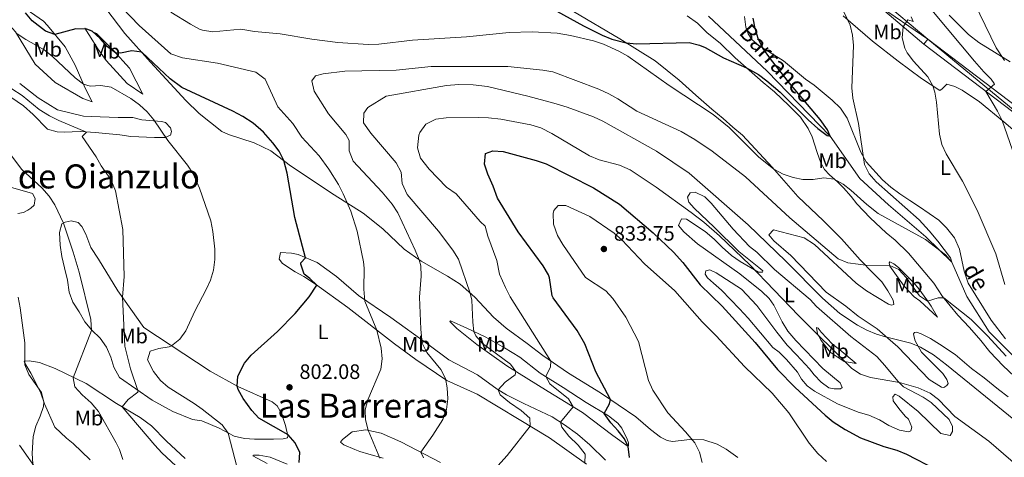
# Model space of a CAD drawing. Units: metres. Extents: x 620480 to 624987, y 720040 to 723088.
# Drawn here: x 622273 to 622745, y 721209 to 721418 of the extents above; entities that cross this region are included whole.
import ezdxf
from ezdxf.enums import TextEntityAlignment as Align

# ---------------------------------------------------------------- set-up
doc = ezdxf.new("R2010")
doc.units = ezdxf.units.M
doc.header["$MEASUREMENT"] = 0
doc.linetypes.add('DGN Style 3', pattern=[69.055452, 49.325323, -19.730129])
for name, color, linetype, lineweight in [('Carátula', 7, 'Continuous', 5), ('Elementos auxiliares', 7, 'Continuous', 5), ('Entidades rústicas y varios', 7, 'Continuous', 5), ('Hidrografía', 7, 'Continuous', 5), ('Relieve y altimetría', 7, 'Continuous', 5), ('Textos de rotulación', 7, 'Continuous', 5), ('Viales y ferrocarril', 7, 'Continuous', 5)]:
    doc.layers.add(name, color=color, linetype=linetype, lineweight=lineweight)
doc.styles.add('Style-arial', font='arial.shx', dxfattribs={"bigfont": 'arialbig.shx'})
doc.styles.add('Style-Arial Narrow', font='txt')
doc.styles.add('Style-Times New Roman', font='txt')
doc.styles.add('Style-timesi', font='timesi.shx', dxfattribs={"bigfont": 'timesibig.shx'})

# ---------------------------------------------------------------- blocks, each defined once
blk = doc.blocks.new('5PATER')
at = {"layer": 'Relieve y altimetría', "linetype": 'Continuous', "lineweight": 5}
h = blk.add_hatch(color=250, dxfattribs=at)
edge = h.paths.add_edge_path()
edge.add_ellipse((0, 0), major_axis=(-1.1, -1.11), ratio=0.999422, start_angle=0, end_angle=360)

msp = doc.modelspace()

# ---------------------------------------------------------------- linework, layer by layer
at = {"layer": 'Carátula', "color": 7, "linetype": 'Continuous', "lineweight": 5}
msp.add_3dface([(620533, 720039.58), (624987.29, 720118.72), (624934.53, 723088.25), (620480.24, 723009.11)], dxfattribs=at)
at = {"layer": 'Elementos auxiliares', "color": 250, "linetype": 'Continuous', "lineweight": 5}
msp.add_3dface([(621361.69, 722762.32), (624777.51, 722823.03), (624819.12, 720509.69), (621402.14, 720448.98)], dxfattribs=at)
at = {"layer": 'Entidades rústicas y varios', "color": 92, "linetype": 'Continuous', "lineweight": 5}
for points in [[(622272.09, 721456.85, 800.31), (622274.38, 721455.56, 800.8), (622282.71, 721453.36, 801.69), (622287.79, 721451.17, 801.74), (622293.39, 721446.89, 803.68), (622298.34, 721441.87, 804.01), (622304.61, 721434.17, 803.85), (622314.29, 721423.8, 802.96), (622323.46, 721411.83, 801.41), (622335.74, 721398.07, 799.25), (622345.15, 721387.87, 797.98), (622352.59, 721379.74, 797.98), (622359.05, 721373.53, 797.93), (622369.87, 721364.85, 797.81)], [(622270.95, 721412.56, 795.05), (622259.35, 721425.44, 795.77), (622255.32, 721431.46, 795.93), (622252.75, 721436.74, 796.54), (622252.49, 721438.62, 796.93), (622253.81, 721439.19, 797.04), (622259.62, 721436.02, 798.59), (622265.33, 721432.34, 799.59), (622271.72, 721426.96, 799.64), (622278.22, 721422.08, 800.42), (622284.49, 721417.7, 800.81), (622286.35, 721415.68, 800.75), (622294.77, 721405.41, 798.98), (622299.56, 721396.63, 796.88), (622304.38, 721385.69, 794.61), (622307.81, 721379.04, 792.84), (622303.19, 721380.63, 792.12), (622290, 721388.34, 791.89), (622280.4, 721397.15, 792.95), (622270.95, 721412.56, 795.05)], [(622714.68, 721242.43, 817.24), (622708.81, 721246.16, 816.63), (622693.73, 721261.7, 815.64), (622689.07, 721265.94, 815.08), (622683.85, 721270.34, 815.03), (622674.78, 721276.45, 814.86), (622668.84, 721281.23, 814.86), (622659.49, 721287.95, 814.53), (622642.44, 721305.45, 814.09), (622634.3, 721312.51, 814.09), (622632.04, 721315.36, 813.87), (622634.22, 721317.83, 813.75), (622648.84, 721313.96, 813.48), (622653.93, 721310.78, 813.48), (622673.87, 721292.22, 813.59), (622678.8, 721288.53, 813.87), (622689.25, 721282.16, 813.53), (622690.75, 721281.69, 813.48), (622691.91, 721281.98, 813.09), (622691.6, 721284.14, 812.65), (622689.04, 721288.53, 811.98), (622686.2, 721292.91, 810.88), (622682.04, 721297.05, 810.6), (622675.74, 721303.48, 809.6), (622666.78, 721313.47, 808.11), (622658.12, 721322.14, 806.78), (622645.87, 721333.79, 805.73), (622633.58, 721347.71, 804.95), (622619.28, 721363.09, 804.35), (622614.73, 721367.01, 803.9), (622610.13, 721371.08, 804.12), (622604.63, 721375.54, 803.79), (622597.05, 721382.34, 803.74), (622589.08, 721389.41, 802.8), (622577.53, 721398.74, 801.36), (622560.59, 721409.22, 799.7), (622538.35, 721422.37, 798.26)], [(622592.85, 721420.3, 798.87), (622597.72, 721416.72, 799.25), (622602.39, 721412.15, 799.25), (622608.72, 721407.15, 799.2), (622615.81, 721400.07, 799.53), (622629.28, 721388.33, 800.69), (622634.72, 721383.82, 800.8), (622641.52, 721377.39, 801.69), (622647.09, 721371.67, 802.35), (622650.83, 721366.36, 802.91), (622652.72, 721362.35, 803.57), (622655.11, 721354.75, 804.62), (622656.9, 721349.9, 804.62), (622658.67, 721346.61, 804.73), (622660.98, 721344.05, 804.9), (622664.91, 721340.73, 805.07), (622667.72, 721337.95, 805.4), (622671.39, 721333.75, 805.9), (622674.21, 721330.25, 805.9), (622680.46, 721323.49, 806.73), (622688.16, 721316.36, 807.94), (622692.59, 721312.88, 808.05), (622698.94, 721306.67, 808.33), (622711.01, 721292.19, 809.77), (622715.27, 721285.9, 809.94), (622722.6, 721276.88, 810.77), (622728.12, 721271.04, 811.54), (622733.59, 721264.82, 811.98), (622737.94, 721259.3, 811.76), (622744.19, 721252.64, 810.93), (622749.58, 721247.64, 811.15)], [(622745.43, 721265.56, 808.94), (622738.53, 721274.58, 808.66), (622727.46, 721292.29, 808.39), (622725.54, 721297.96, 808.5), (622723.33, 721308.44, 808.61), (622720.97, 721313.99, 808.33), (622717.07, 721318.8, 808.06), (622713.36, 721322.4, 807.23), (622704.13, 721328.84, 807.06), (622699.49, 721331.87, 806.45), (622694.79, 721334.95, 806.34), (622690.42, 721338.25, 805.84), (622686.43, 721341.68, 805.73), (622678.66, 721350.36, 805.18), (622676.04, 721354.91, 804.85), (622669.47, 721371.25, 804.29), (622666.35, 721375.96, 804.13), (622662.3, 721379.82, 804.02), (622653.72, 721387, 803.41), (622649.58, 721389.97, 803.02), (622638.97, 721398.77, 801.86), (622627.24, 721406.01, 799.64), (622623.81, 721409, 799.64), (622622, 721411.57, 799.64), (622621.01, 721414.76, 799.64), (622620.32, 721419.9, 799.64)], [(622667.53, 721420.26, 804.74), (622681.73, 721408.14, 806.17), (622694, 721398.59, 807.34), (622705.21, 721390.19, 809.05), (622713.98, 721384.57, 810.6), (622715.03, 721385.25, 811.65), (622717.2, 721387.56, 811.82), (622721.1, 721386.46, 812.32), (622724.56, 721384.63, 812.43), (622732.89, 721379.06, 813.7), (622744.56, 721369.45, 815.09), (622761.23, 721355.21, 816.64)], [(622747.59, 721398.2, 820.41), (622732.61, 721407.54, 818.86), (622727.73, 721411.28, 818.95), (622718.34, 721420.65, 818.24)], [(622332.05, 721382.8, 796.32), (622324.44, 721387.83, 795.99), (622314.52, 721398.91, 797.21), (622310.5, 721404.38, 798.09), (622308.01, 721408.33, 798.37), (622304.25, 721414.36, 799.81), (622309.83, 721411.79, 800.97), (622317.77, 721403.83, 800.14), (622325.65, 721395.21, 799.2), (622332.05, 721382.8, 796.32)], [(622273.01, 721387.85, 791.62), (622281.92, 721381.01, 791.62), (622291.09, 721375.29, 791.51), (622303.6, 721372.28, 791.78), (622311.57, 721371.85, 792.78), (622320.27, 721371.6, 794.55), (622327.3, 721371.55, 795.27)], [(622327.3, 721371.55, 795.27), (622331.52, 721370.51, 795.71), (622340.89, 721369.71, 796.38), (622342.95, 721369.14, 796.49), (622345.2, 721366.63, 795.77), (622345.78, 721364.86, 795.33), (622345.26, 721363.03, 795.16), (622342.73, 721361.99, 794.99), (622337.58, 721361.97, 794.16), (622326.22, 721362.51, 792.61), (622321.01, 721363.31, 792), (622309.2, 721364.34, 790.34), (622302.33, 721364.79, 789.79), (622298.12, 721364.72, 789.51), (622294.36, 721364.6, 788.79), (622290.98, 721364.72, 788.74), (622286.31, 721365.97, 788.52), (622279.39, 721373, 788.24), (622274.79, 721377.08, 788.19), (622265.28, 721383.68, 787.74)], [(622369.87, 721364.85, 797.81), (622373.11, 721363.35, 797.87), (622385.4, 721359.5, 798.81), (622393.43, 721355.53, 799.31), (622402.73, 721348.48, 800.36), (622423.71, 721334.48, 804.12), (622437.58, 721325.78, 806.01), (622446.95, 721318.18, 807.5), (622457.28, 721308.55, 809.16), (622465.35, 721302.75, 810.1), (622477.97, 721295.65, 813.15), (622484.12, 721291.76, 814.03), (622491.08, 721285.45, 815.47), (622500.09, 721276.01, 816.25), (622506.04, 721270.68, 817.41), (622516.12, 721263.26, 819.01), (622523.74, 721257.51, 819.4), (622536.05, 721249.18, 821.34), (622551.37, 721239.68, 824.22), (622568.27, 721228.21, 826.98), (622575.34, 721222.13, 827.26), (622579.99, 721218.55, 827.98), (622583.23, 721216.94, 828.48), (622585.78, 721216.37, 828.87), (622594.18, 721217.33, 829.81), (622600.77, 721217.21, 830.8), (622607.28, 721215.1, 831.36), (622611.47, 721212.73, 831.47), (622617.07, 721208.67, 832.02)], [(622272.07, 721325.66, 781.38), (622274.83, 721326.14, 782.15), (622276.92, 721327.12, 782.7), (622278.4, 721328.08, 783.37), (622279.92, 721329.65, 784.2), (622280.48, 721332.82, 784.64), (622279.17, 721335.18, 784.86), (622268.55, 721338.22, 783.26)], [(622671.29, 721266.76, 819.24), (622683.67, 721257.16, 819.24), (622687.51, 721252.85, 819.29), (622693.83, 721245.26, 819.96), (622696.58, 721242.59, 820.12), (622705.9, 721237.7, 820.51), (622709.71, 721235.16, 820.73), (622718.42, 721226.88, 820.79), (622719.91, 721223.58, 821.01), (622720, 721221.15, 821.23), (622718.93, 721219.25, 821.4), (622714.32, 721220.28, 821.73), (622703.52, 721230.8, 821.12), (622694.49, 721238.13, 820.79), (622692.54, 721239.15, 821.06), (622691.4, 721237.8, 821.28), (622691.59, 721235.92, 821.84), (622694.2, 721232.14, 822.34), (622697.3, 721228.48, 822.89), (622698.88, 721227.07, 822.89), (622700.54, 721223.33, 823.28), (622700.07, 721221.44, 823.61), (622698.86, 721221.09, 823.66), (622694.53, 721221.8, 823.72), (622689.4, 721224.1, 823.61), (622685.04, 721226.85, 823.55), (622679.97, 721229.04, 823.55), (622674.8, 721230.45, 823.66), (622664.82, 721234.5, 824), (622653.82, 721240.53, 823.72), (622650.41, 721243.02, 823.61), (622647.59, 721246.18, 823.55), (622645.71, 721249.64, 823.55), (622640.47, 721255.65, 823.55), (622636.92, 721259.14, 823.61), (622633.9, 721261.47, 823.83), (622622.05, 721275.51, 823.66), (622617.88, 721279.98, 823.55), (622609.27, 721288.92, 823.94), (622605.4, 721292.24, 824.38), (622602.59, 721294.85, 824.27), (622601.4, 721296.55, 824.22), (622601.71, 721298.16, 824.16), (622603.69, 721298.58, 824.11), (622606.7, 721297.24, 823.94), (622618.84, 721289.35, 823.33), (622626.27, 721281.61, 822.94), (622635.83, 721268.69, 822.94), (622640.69, 721262.57, 822.56), (622645.25, 721257.83, 822.45), (622651.39, 721251.17, 823.06), (622653.7, 721248.27, 823.11), (622657.13, 721244.79, 822.78), (622660.66, 721242.18, 822.78), (622663.33, 721241.62, 822.61), (622666.32, 721241.61, 822.28), (622667.19, 721242.34, 821.95), (622666.22, 721244.43, 821.45), (622657.92, 721251.33, 821.17), (622644.92, 721264.8, 821.34), (622641.14, 721269.28, 821.06), (622638.41, 721273.72, 820.95), (622634.3, 721281.68, 820.84), (622632.09, 721284.91, 820.84), (622628.66, 721288.29, 820.84), (622618.12, 721296.65, 820.95), (622597.8, 721311.05, 822.06), (622591.23, 721316.81, 822.17), (622588.69, 721319.82, 822.67), (622590.08, 721323.1, 822.39), (622592.52, 721322.87, 822.17), (622601.41, 721316.92, 822.17), (622605.73, 721313.33, 821.95), (622609.67, 721309.46, 821.84), (622614.1, 721305.55, 821.4), (622618.19, 721302.57, 820.95), (622627.02, 721297.51, 819.79), (622628.9, 721297.48, 819.29), (622629.11, 721298.09, 818.79), (622627.15, 721299.67, 818.57), (622617.62, 721307.32, 818.68), (622605.75, 721319.09, 818.07), (622596.25, 721328.07, 817.96), (622593.66, 721331.08, 817.58), (622593.01, 721333.45, 817.47), (622594.36, 721335.52, 817.47), (622596.63, 721335.77, 817.47), (622601.31, 721333.63, 817.8), (622604.41, 721330.53, 817.85), (622614.84, 721318.07, 818.24), (622622.67, 721309.84, 818.57), (622626.15, 721307.07, 818.35), (622634.63, 721298.79, 818.24), (622651.75, 721284.39, 818.24), (622654.79, 721281.06, 818.24), (622671.29, 721266.76, 819.24)], [(622310.77, 721303.75, 789.13), (622307.14, 721309.28, 789.07), (622304.66, 721315.67, 788.08), (622302.83, 721319.35, 787.24), (622301.08, 721321.26, 786.41), (622297.75, 721322.09, 785.75), (622294.82, 721321.49, 785.2), (622293.18, 721320.58, 784.81), (622292.13, 721316.52, 783.81), (622292.45, 721310.49, 783.48), (622293.26, 721305.08, 782.93), (622294.51, 721299.51, 782.6), (622295.93, 721293.61, 782.98), (622296.74, 721287.97, 783.26), (622298.53, 721283.13, 783.7), (622301.48, 721278.58, 784.37), (622304.27, 721273.7, 784.37), (622307.65, 721269.71, 785.03), (622311.59, 721265.9, 785.31), (622314.65, 721261.52, 786.36), (622316.61, 721256.74, 787.3), (622318.18, 721251.94, 788.02), (622320.8, 721247.06, 788.46), (622336.42, 721236.18, 791.17), (622346.36, 721230.8, 793), (622355.83, 721226.91, 793.5), (622360.27, 721226.32, 794.05), (622368.57, 721222.74, 794.5), (622375.83, 721218.92, 795.33), (622380.72, 721217.78, 796.21), (622385.59, 721217.53, 797.21), (622389.36, 721217.48, 797.37), (622394.56, 721217.51, 798.7), (622399.26, 721217.64, 798.81), (622401.3, 721218.17, 799.81), (622401.56, 721219.06, 799.81), (622400.32, 721224.13, 801.3), (622398.46, 721229.75, 802.36), (622396.46, 721233.53, 802.63), (622394, 721235.43, 802.52), (622377.55, 721242.75, 800.03), (622364.32, 721250.02, 798.87), (622332.54, 721271.05, 792.23), (622319.98, 721288.62, 789.51), (622310.77, 721303.75, 789.13)], [(622452.58, 721263.14, 806.29), (622430.27, 721280.61, 802.86), (622414.7, 721291.77, 799.87), (622409.22, 721295.44, 798.54), (622405.09, 721297.59, 798.43), (622398.94, 721301.59, 798.32), (622397.35, 721303.67, 798.1), (622397.97, 721306.89, 798.54), (622403.18, 721306.53, 798.87), (622406.4, 721305.92, 799.65), (622415.53, 721302.19, 800.53), (622424.83, 721295.47, 803.63), (622435.38, 721286.34, 804.41), (622450.83, 721275.73, 807.62), (622468.63, 721263.06, 810.49), (622478.6, 721255.47, 810.83), (622492.34, 721248.27, 813.59), (622501.86, 721241.39, 814.92), (622506.32, 721238.8, 815.86), (622514.53, 721234.56, 816.64), (622528.14, 721228.24, 819.02), (622534.01, 721224.41, 820.46), (622540.28, 721219.97, 821.56), (622546.17, 721214.86, 822.67), (622553.76, 721207.45, 823.22)], [(622712.77, 721276, 811.1), (622704.29, 721283.84, 811.93), (622701.54, 721285.73, 812.21), (622696.81, 721290.81, 812.21), (622693.98, 721294.8, 811.71), (622690.02, 721300.39, 810.1), (622689.61, 721301.98, 809.66), (622689.99, 721302.38, 809.16), (622691.94, 721301.52, 809.22), (622694.18, 721299.68, 809.22), (622700.48, 721293.41, 809.22), (622703.3, 721290.19, 809.38), (622708.11, 721283.57, 809.99), (622709.75, 721281.27, 810.6), (622712.77, 721276, 811.1)], [(622482.52, 721270.59, 811.82), (622479.2, 721273.86, 811.43), (622479.42, 721274.14, 812.6), (622487.22, 721270.72, 814.42), (622496.31, 721266.43, 815.97), (622505.25, 721261.32, 817.63), (622512.68, 721256.73, 818.08), (622522.38, 721249.13, 819.52), (622533.45, 721242.22, 821.51), (622544.52, 721235.15, 823.11), (622555.14, 721228.67, 825.44), (622559.63, 721225.14, 826.16), (622561.6, 721222.74, 826.38), (622564.07, 721217.52, 826.27), (622564.7, 721215.81, 825.6), (622564.78, 721214.38, 825.33), (622564.56, 721213.98, 824.99), (622557.28, 721219.29, 823.83), (622542.77, 721230.3, 820.9), (622526.28, 721240.34, 817.63), (622506.38, 721252.7, 814.26), (622492.1, 721262.88, 813.15), (622482.52, 721270.59, 811.82)], [(622673.76, 721253.74, 819.57), (622668.05, 721254.76, 820.34), (622661.44, 721259.25, 820.9), (622656.98, 721264.77, 820.62), (622655.27, 721267.95, 820.45), (622654.84, 721270.93, 819.96), (622655.67, 721270.72, 819.51), (622657.03, 721268.75, 819.29), (622662.43, 721263.08, 819.29), (622666.02, 721260.37, 819.07), (622673.76, 721253.74, 819.57)], [(622746.69, 721237.79, 811.98), (622742.04, 721241.26, 811.43), (622735.15, 721246.91, 811.32), (622729.04, 721251.41, 811.32), (622721.19, 721258.04, 811.32), (622713.69, 721263.01, 812.15), (622709.39, 721265.71, 812.32), (622705.03, 721267.91, 812.92), (622702.75, 721268.7, 813.37), (622701.7, 721268.58, 814.53), (622701.32, 721267.96, 814.64), (622701.57, 721266.31, 814.75), (622702.04, 721264.65, 815.14), (622705.12, 721259.11, 815.91), (622715.35, 721248.98, 816.97), (622717.22, 721246.07, 817.35), (622717.92, 721244.2, 817.46), (622717.27, 721243.25, 817.41), (622715.84, 721242.34, 817.3), (622714.68, 721242.43, 817.24)], [(622544.55, 721205.53, 820.12), (622526.8, 721218.15, 817.08), (622512.32, 721227, 813.81), (622492.26, 721239.02, 811.88), (622477.65, 721245.55, 809.5), (622462.82, 721255.72, 807.95), (622452.58, 721263.14, 806.29)], [(622290.01, 721251.33, 783.09), (622282.49, 721254.26, 781.65), (622277.61, 721255.01, 780.55), (622275.17, 721254.86, 780.16), (622275.41, 721253.87, 779.72), (622278.42, 721249.05, 779.77), (622280.93, 721244.21, 779.77), (622283.11, 721239.54, 779.77), (622284.97, 721234.37, 780.05), (622289.85, 721223.32, 780.33), (622295.46, 721218.04, 780.44), (622298.61, 721215.38, 780.99), (622306.81, 721207.7, 781.6)], [(622352.36, 721208.31, 792.84), (622343.43, 721216.53, 792.34), (622336.11, 721223.94, 792.06), (622330.74, 721227.9, 791.34), (622319.45, 721234.58, 789.57), (622304.9, 721244.21, 786.36), (622290.01, 721251.33, 783.09)], [(622474.63, 721206.36, 811.93), (622455.65, 721216.3, 808.06), (622446.17, 721220.36, 806.39), (622438.84, 721222.07, 804.73), (622432.27, 721221.08, 803.13), (622427.62, 721217.41, 802.24), (622426.81, 721216.12, 801.63), (622428.38, 721214.87, 801.75), (622433.62, 721212.52, 802.8), (622436.07, 721211.68, 803.52), (622440.35, 721210.36, 803.63), (622447.14, 721208.47, 804.29)], [(622363.42, 721111.61, 790.01), (622361.01, 721113.56, 789.85), (622355.72, 721115.63, 789.35), (622349.86, 721118.81, 788.35), (622337.16, 721130.51, 787.24), (622325.21, 721144.43, 785.81), (622316.91, 721154.65, 784.92), (622309.44, 721164.5, 783.37), (622301.31, 721174.5, 782.71), (622293.9, 721184.74, 781.32), (622287.17, 721193.93, 780.66), (622282.4, 721201.27, 780.22), (622272.94, 721214.68, 779.55)], [(622401.18, 721205.48, 799.42), (622393.1, 721208.89, 797.82), (622387.83, 721209.8, 796.82), (622385.28, 721209.93, 796.04), (622384.79, 721209.48, 795.93), (622391.6, 721205.82, 795.99)]]:
    msp.add_polyline3d(points, dxfattribs=at)
at = {"layer": 'Hidrografía', "color": 142, "linetype": 'DGN Style 3', "lineweight": 15}
msp.add_polyline3d([(622855.79, 721166.48, 817.68), (622839.43, 721176.07, 815), (622818.9, 721202.94, 813.56), (622781.16, 721233.58, 810), (622765.58, 721244.49, 809.56), (622751.06, 721255.42, 808.34), (622737.56, 721268.85, 807.45), (622726.84, 721285.77, 806.79), (622719.72, 721302.36, 805), (622707.22, 721314.47, 804.11), (622689.26, 721329.69, 802.68), (622675.51, 721342.4, 802.23), (622661.31, 721362.62, 800), (622631.24, 721393.76, 798.56), (622603.01, 721420.15, 796.01)], dxfattribs=at)
at = {"layer": 'Relieve y altimetría', "color": 30, "linetype": 'Continuous', "lineweight": 5, "flags": 128}
for points, elevation in [([(622749.89, 721352.79), (622743.8, 721370.07), (622741.55, 721374.64), (622735.97, 721384.07), (622740.09, 721387.48), (622740, 721387.89), (622738.53, 721389.86), (622734.97, 721393.39), (622730.46, 721398.58), (622697.01, 721438.83)], 815), ([(622744.96, 721398.84), (622740.96, 721404.91), (622733.01, 721420.98), (622730.48, 721426.81), (622731.28, 721431.88), (622733.03, 721436.99)], 820), ([(622396.72, 721376.75), (622390.59, 721389.92), (622386.11, 721393.28), (622367.77, 721397.64), (622351.1, 721400.14), (622345.51, 721402.08), (622330.29, 721415.65), (622313.61, 721433.1)], 805), ([(622345.45, 721422.09), (622354.85, 721416.26), (622359.22, 721413.89), (622360.55, 721413.36), (622365.53, 721412.56), (622378.92, 721413.87), (622385.58, 721412.76), (622397.87, 721411.7), (622412.98, 721409.09), (622425.52, 721407.41), (622440.03, 721406.53), (622445.03, 721406.61), (622461.26, 721408.53), (622487.15, 721410.26), (622507.59, 721412.25), (622518.54, 721412.65), (622530.51, 721411.92), (622536.99, 721410.91), (622547.99, 721408.27), (622552.75, 721406.7), (622560.05, 721403.4), (622564.36, 721400.89), (622584.25, 721386.88), (622605.3, 721373.06), (622612.94, 721366.79), (622627.05, 721352.68), (622634.37, 721346.82), (622638.87, 721344.44), (622643.63, 721342.9), (622648.29, 721341.83), (622653.3, 721341.91), (622658.4, 721342.72), (622663.29, 721342.1), (622667.65, 721339.61), (622671.24, 721336.8), (622678.99, 721329.84), (622684.37, 721325.6), (622707.04, 721313.12), (622716.57, 721305.74), (622719.72, 721302.36), (622719.02, 721304.34), (622713.02, 721312.33), (622708.77, 721317.35), (622704.01, 721322.48), (622683.46, 721340.76), (622680.03, 721344.57), (622677.86, 721349.07), (622674.88, 721368.64), (622672.25, 721380.77), (622671.67, 721385.74), (622672.5, 721406.09), (622672.13, 721411.05), (622670.99, 721415.86), (622667.78, 721422.5)], 805), ([(622745.08, 721291.61), (622740.67, 721306.27), (622731.82, 721327.17), (622724.84, 721341.12), (622716.88, 721354.17), (622714.85, 721358.66), (622713.71, 721363.51), (622712.37, 721378.85), (622711.51, 721383.77), (622710.59, 721386.75), (622708.18, 721391), (622701.36, 721398.62), (622698.29, 721402.61), (622697.12, 721404.8), (622695.87, 721409.69), (622696.34, 721414.99), (622698.61, 721418.35), (622701.17, 721417.62), (622700.14, 721419.7)], 810), ([(622378.13, 721200.17), (622372.94, 721220.44), (622370.07, 721224.43), (622360.51, 721231.88), (622356.66, 721234.68), (622344.14, 721242.35), (622340.46, 721245.6), (622337.16, 721249.87), (622334.3, 721255.48), (622335.46, 721259.59), (622339.75, 721260.88), (622344.66, 721261.8), (622345.8, 721262.28), (622349.74, 721265.38), (622352.58, 721269.47), (622356.96, 721278.84), (622362.42, 721289.19), (622364.43, 721293.74), (622365.91, 721298.52), (622366.57, 721303.56), (622366.46, 721308.58), (622365.63, 721317.05), (622364.67, 721322.03), (622359.24, 721337.75), (622356.12, 721344.59), (622353.35, 721348.78), (622344.01, 721360.52), (622337.32, 721370.38), (622334.06, 721374.21), (622330.36, 721377.6), (622326.31, 721380.6), (622316.92, 721386.11), (622311.97, 721386.85), (622306.74, 721386.61), (622303.55, 721387.57), (622299.58, 721390.56), (622288.6, 721400.94), (622284.7, 721403.99), (622275.98, 721408.92), (622271.8, 721411.68)], 795), ([(622466.57, 721208.65), (622465.16, 721211.32), (622471.02, 721219.38), (622475.77, 721226.98), (622477.54, 721231.72), (622478.15, 721236.86), (622477.86, 721242.05), (622477.01, 721246.6), (622474.88, 721250.95), (622468.17, 721259.03), (622465.91, 721263.44), (622465.24, 721270.21), (622464.61, 721285.47), (622465.37, 721295.53), (622465.22, 721300.52), (622464.49, 721303.37), (622462.55, 721308.03), (622454.28, 721325.9), (622451.51, 721330.06), (622446.73, 721335.73), (622432.85, 721350.69), (622430.89, 721355.64), (622430.93, 721360.63), (622429.22, 721363.37), (622420.98, 721373.31), (622414.06, 721384.16), (622413.04, 721389.09), (622414.72, 721391.48), (622418.46, 721392.54), (622428.86, 721393.73), (622453.33, 721394.18), (622470.12, 721396), (622506.99, 721395.99), (622523.61, 721394.31), (622528.55, 721393.48), (622550.44, 721385.1), (622555.34, 721382.97), (622559.68, 721380.47), (622568.65, 721374.54), (622589.9, 721364.93), (622596.56, 721361.02), (622604.82, 721355.52), (622620.83, 721343.18), (622642.09, 721323.45), (622665.2, 721303.89), (622669.79, 721301.91), (622674.84, 721301.26), (622678.26, 721300.91), (622689.93, 721300.75), (622694.24, 721298.75), (622697.74, 721294.89), (622704.19, 721286.16), (622708.08, 721283.55)], 810), ([(622347.88, 721204.7), (622341.15, 721210.94), (622337.72, 721214.57), (622322.19, 721232.96), (622324.92, 721236.46), (622329.7, 721240.11), (622329.68, 721240.88), (622326.08, 721251.23), (622323.42, 721262.09), (622322.24, 721285.45), (622323.08, 721295.42), (622322.39, 721317.9), (622318.87, 721336.46), (622316.66, 721341.8), (622312.06, 721348.4), (622309.58, 721352.74), (622302.98, 721362.54), (622304.95, 721364.62), (622291.8, 721370.06), (622287.34, 721372.31), (622282.32, 721375.39), (622274.25, 721382.04), (622269.2, 721385.31)], 790), ([(622437.7, 721368.96), (622437.85, 721373.72), (622439.91, 721376.41), (622448.57, 721381.75), (622477.46, 721386.85), (622483.48, 721387.3), (622490.23, 721387.17), (622497.1, 721386.39), (622516.43, 721381.83), (622529, 721378.49), (622535.34, 721376.59), (622547.92, 721371.92), (622552.45, 721369.8), (622578.18, 721355.47), (622593.85, 721344.86), (622622.01, 721320.17), (622640.1, 721302.74), (622657.69, 721284.97), (622666.04, 721277.73), (622674.48, 721272.11), (622678.96, 721269.79), (622683.6, 721267.87), (622687.87, 721266.53), (622699.98, 721263.51), (622704.61, 721261.63), (622710.9, 721257.85), (622717.08, 721253.15), (622771.35, 721209.12)], 815), ([(622445.51, 721208.5), (622440.03, 721221.79), (622438.67, 721226.72), (622438.55, 721231.51), (622439.84, 721236.32), (622445.99, 721251.11), (622446.63, 721255.99), (622446.21, 721261.05), (622444.19, 721269.71), (622438.4, 721283.57), (622437.84, 721289.34), (622438.15, 721299.41), (622437.82, 721302.43), (622434.7, 721317.07), (622431.69, 721326.64), (622428.06, 721335), (622425.76, 721339.42), (622421.19, 721346.83), (622416.59, 721353.21), (622408.14, 721362.21), (622403.88, 721368.65), (622396.72, 721376.75)], 805), ([(622502.86, 721296.61), (622501.65, 721303.13), (622497.26, 721314.68), (622495.98, 721319.51), (622493.61, 721321.82), (622482.11, 721335.03), (622477.51, 721338.28), (622469.19, 721346.79), (622465.12, 721352.15), (622463.67, 721356.98), (622464.22, 721363.03), (622464.7, 721364.32), (622467.62, 721368.37), (622472.46, 721370.75), (622477.43, 721371.35), (622492.71, 721371.62), (622497.7, 721371.46), (622503.54, 721370.76), (622517.9, 721368.04), (622522.68, 721366.59), (622527.93, 721363.98), (622546.03, 721353.21), (622550.63, 721351.29), (622560.38, 721348.68), (622565.51, 721346.43), (622578.05, 721338.2), (622594.74, 721326.14), (622600.78, 721321.41), (622608.35, 721314.86), (622622.82, 721301.06), (622646.17, 721276.76), (622671.78, 721251.33), (622675.92, 721248.67), (622680.66, 721247.13), (622694.52, 721244.59), (622703.52, 721242.08), (622709.32, 721239.62), (622713.28, 721236.57), (622721.04, 721228.44), (622737.47, 721216.6), (622780.91, 721179.07)], 820), ([(622494.82, 721196.57), (622506.6, 721209.77), (622517.59, 721223.78), (622517.49, 721227.56), (622513.34, 721231.33), (622507.73, 721235.08), (622503.28, 721238.81), (622502.24, 721241.17), (622505.64, 721244.8), (622510.4, 721248.37), (622510.75, 721249.99), (622508.24, 721253.44), (622494.8, 721263.36), (622491.54, 721266.97), (622490.62, 721269.11), (622490.11, 721273.62), (622489.62, 721284.06), (622488.81, 721287.51), (622483.24, 721303.7), (622480.62, 721307.96), (622473.73, 721317.16), (622458.61, 721334.64), (622456.31, 721340.03), (622455.79, 721345.44), (622453.38, 721349.83), (622441.21, 721364.14), (622437.7, 721368.96)], 815), ([(622322.46, 721207.79), (622320.89, 721212.56), (622319.24, 721215.82), (622310.7, 721230.85), (622307.27, 721234.96), (622302.95, 721238.78), (622299.49, 721242.66), (622298.65, 721246.94), (622307.41, 721269.59), (622307.05, 721274.8), (622301.52, 721297.47), (622298.69, 721307.06), (622293.98, 721321.02), (622289.86, 721329.7), (622287.14, 721333.9), (622283.6, 721337.95), (622274.09, 721346.73), (622261.54, 721363.02)], 785), ([(622599.96, 721206.4), (622598.73, 721211.32), (622596.54, 721215.83), (622592.1, 721221.08), (622583.51, 721230.07), (622576.47, 721241.03), (622574.37, 721245.58), (622569.6, 721264.24), (622563.41, 721275.92), (622557.2, 721284.82), (622553.81, 721288.5), (622544.17, 721294.99), (622533.3, 721310.76), (622530.73, 721315.05), (622528.82, 721320.54), (622528.59, 721325.54), (622528.94, 721326.97), (622531.01, 721329.43), (622534.66, 721329.38), (622546.22, 721324.17), (622557.79, 721316.24), (622561.55, 721312.96), (622572.39, 721301.52), (622587.01, 721288.58), (622599.96, 721273.74), (622606.73, 721266.97), (622620.36, 721252.37), (622633.51, 721239.5), (622641.53, 721230.18), (622651.27, 721215.64), (622655.45, 721210.62), (622659.6, 721206.81)], 830), ([(622543.85, 721206.03), (622543.93, 721210.26), (622540.62, 721214.64), (622536.16, 721219.03), (622532.75, 721223.31), (622532.13, 721225.63), (622538.23, 721233.06), (622535.96, 721236.77), (622526.99, 721244.01), (622525.05, 721247.46), (622527.35, 721252.22), (622527.55, 721254.93), (622508.02, 721285.62), (622505.79, 721290.1), (622502.86, 721296.61)], 820), ([(622270.15, 721202.95), (622278.94, 721193.51), (622282.78, 721188.37), (622285.51, 721182.44), (622288.09, 721179), (622288.46, 721179.27), (622288.78, 721180.05), (622288.56, 721184.73), (622286.78, 721189.39), (622281.58, 721198.75), (622279.7, 721203.47), (622279.29, 721205.67), (622279.03, 721210.61), (622279.42, 721218.85), (622280.73, 721223.69), (622282.8, 721228.46), (622284.4, 721233.18), (622284.64, 721235.29), (622283.42, 721239.81), (622277.43, 721248.53), (622275.43, 721253.16), (622275.45, 721263.58), (622273.31, 721280.48), (622272.25, 721285.49)], 780), ([(622708.08, 721283.55), (622713.17, 721285.26), (622715.8, 721285.25), (622728.92, 721274.83), (622736.78, 721266.98), (622745.69, 721257.27)], 810)]:
    msp.add_lwpolyline(points, dxfattribs=dict(at, elevation=elevation))
at = {"layer": 'Relieve y altimetría', "color": 30, "linetype": 'Continuous', "lineweight": 25, "flags": 128}
for points, elevation in [([(622523.94, 721426.02), (622543.18, 721415.43), (622552.14, 721410.94), (622556.8, 721409.13), (622563.65, 721407.33), (622568.65, 721406.91), (622593.87, 721407.47), (622598.71, 721406.26), (622601.44, 721405.05), (622610.18, 721400.17), (622621.27, 721395.31), (622626.97, 721392.08), (622631.01, 721389.12), (622637.39, 721383.72), (622650.78, 721370.43), (622655.38, 721366.27), (622659.91, 721362.92), (622661.31, 721362.62), (622660.15, 721365.66), (622656.6, 721370.68), (622641.95, 721387.99), (622632.76, 721399.64), (622629.14, 721404.84), (622626.79, 721409.42), (622625.37, 721414.26), (622624.54, 721419.17)], 800), ([(622406.99, 721206.32), (622407.25, 721211.21), (622405.02, 721215.81), (622401.68, 721219.53), (622387.55, 721227.57), (622384.2, 721231.23), (622380.13, 721236.94), (622377.76, 721241.3), (622377.21, 721242.94), (622377.54, 721247.69), (622380.8, 721253.84), (622383.91, 721257.77), (622396.53, 721269.08), (622404.98, 721277.72), (622411.64, 721285.64), (622415.38, 721291.28), (622412.07, 721294.49), (622409.32, 721296.5), (622407.79, 721301.38), (622407.79, 721302.01), (622410.03, 721304.44), (622404.82, 721323.75), (622401.13, 721344.86), (622399.54, 721350.9), (622397.34, 721355.37), (622394.31, 721359.4), (622389.88, 721364.51), (622384.81, 721368.84), (622379.87, 721372.07), (622375.08, 721374.62), (622350.72, 721385.88), (622345.12, 721390.11), (622331.48, 721402.85), (622326.7, 721403.45), (622321.36, 721402.3), (622318.94, 721402.55), (622315.02, 721405.38), (622311.53, 721409.43), (622307.75, 721412.9), (622305.16, 721413.94), (622299.85, 721413.97), (622289.91, 721411.33), (622285.31, 721412.89), (622278.98, 721417.88), (622275.87, 721421.73)], 800), ([(622565.18, 721208.73), (622564.57, 721213.99), (622562.74, 721217.62), (622559.73, 721221.58), (622556.34, 721225.34), (622553.13, 721229.89), (622555.65, 721234.44), (622556.15, 721236.44), (622549.08, 721249.72), (622543.83, 721263.11), (622540.11, 721269.49), (622528.57, 721285.21), (622528.12, 721286.15), (622526.85, 721294.82), (622526.42, 721296.19), (622523.92, 721300.53), (622511.92, 721316.78), (622501.92, 721332.89), (622499.84, 721338.73), (622497.31, 721344.45), (622495.79, 721349.29), (622496.27, 721354.39), (622499.68, 721355.56), (622504.67, 721355.21), (622520.57, 721350.9), (622525.32, 721349.33), (622547.9, 721337.94), (622560.42, 721330.06), (622576.58, 721316.36), (622586.25, 721307), (622590.76, 721302.08), (622599.01, 721291.48), (622609.69, 721281.24), (622625.35, 721263.77), (622636.07, 721250.88), (622644.63, 721242.29), (622659, 721228.99), (622662.84, 721225.79), (622668.53, 721222.13), (622675.89, 721218.18), (622687.03, 721214.04), (622693.37, 721212.26), (622698, 721210.39), (622712.23, 721202.93)], 825)]:
    msp.add_lwpolyline(points, dxfattribs=dict(at, elevation=elevation))
at = {"layer": 'Viales y ferrocarril', "color": 250, "linetype": 'Continuous', "lineweight": 15}
for points in [[(622654.81, 721452.21, 805.41), (622685.34, 721428.37, 808.34), (622708.11, 721409.09, 811.26), (622770.13, 721362.04, 819.05), (622805.22, 721334.13, 823.62), (622824.48, 721318.31, 826.09), (622843, 721302.53, 828.43), (622876.76, 721272.68, 832.19), (622903.31, 721249.77, 834.62), (622911.33, 721244.43, 835.21), (622916.95, 721241.51, 835.41), (622937.42, 721232.89, 836.25)], [(622653.21, 721449.53, 805.43), (622683.38, 721425.96, 808.34), (622706.17, 721406.67, 811.26), (622768.23, 721359.59, 819.05)]]:
    msp.add_polyline3d(points, dxfattribs=at)

# ---------------------------------------------------------------- block references
at = {"layer": 'Relieve y altimetría', "color": 250, "linetype": 'Continuous', "lineweight": 5}
for p in [(622552.95, 721308.59, 833.75), (622402.3, 721242.35, 802.08)]:
    msp.add_blockref('5PATER', p, dxfattribs=at)

# ---------------------------------------------------------------- texts
at = {"layer": 'Entidades rústicas y varios', "color": 92, "linetype": 'Continuous', "lineweight": 5, "style": 'Style-Arial Narrow'}
for s, p in [('Mb', (622688.82, 721412.55, 808.14)), ('Mb', (622286.42, 721404.22, 795.69)), ('Mb', (622314.34, 721403.28, 798.92)), ('Mb', (622662.54, 721350.84, 802.99)), ('L', (622716.56, 721347.58, 809.55)), ('Mb', (622698.86, 721291.17, 810.91)), ('L', (622641.88, 721286.52, 819.66)), ('L', (622418.35, 721268.93, 804.03)), ('Mb', (622327.62, 721266.93, 791.04)), ('Mb', (622463.04, 721262.97, 809.14)), ('Mb', (622499.02, 721262.93, 816.13)), ('Mb', (622663.42, 721259.67, 819.99)), ('Mb', (622306.22, 721227.62, 783.74))]:
    msp.add_text(s, height=7, dxfattribs=at).set_placement(p, align=Align.MIDDLE_CENTER)
at = {"layer": 'Textos de rotulación', "color": 142, "linetype": 'Continuous', "lineweight": 5, "style": 'Style-timesi'}
for s, rotation, p in [('Barranco', 312.7872, (622617.24, 721411.83, 799.41)), ('de', 299.951, (622724.77, 721298.9, 806.16))]:
    msp.add_text(s, height=8, rotation=rotation, dxfattribs=at).set_placement(p)
at = {"layer": 'Textos de rotulación', "color": 250, "linetype": 'Continuous', "lineweight": 5, "style": 'Style-Times New Roman'}
for s, p in [('Barranco de Oianzulo', (622280.37, 721343.35, 776.78)), ('Las Barreras', (622433.19, 721233.55, 804.56))]:
    msp.add_text(s, height=11.5, dxfattribs=at).set_placement(p, align=Align.MIDDLE_CENTER)
at = {"layer": 'Textos de rotulación', "color": 250, "linetype": 'Continuous', "lineweight": 5, "style": 'Style-arial'}
for s, p in [('833.75', (622557.73, 721312.59, 833.75)), ('802.08', (622407.07, 721246.35, 802.08))]:
    msp.add_text(s, height=7, dxfattribs=at).set_placement(p)

# ---------------------------------------------------------------- meshes
at = {"layer": 'Viales y ferrocarril', "color": 20, "linetype": 'Continuous', "lineweight": 5}
mesh = msp.add_polyface(dxfattribs=at)
corners = [(622950.08, 721227.56, 836.76), (622948.87, 721224.7, 836.76), (622943.37, 721230.38, 836.49), (622937.42, 721232.89, 836.25), (622915.63, 721238.7, 835.41), (622916.95, 721241.51, 835.41), (622911.33, 721244.43, 835.21), (622909.75, 721241.75, 835.21), (622903.31, 721249.77, 834.62), (622901.43, 721247.29, 834.62), (622874.72, 721270.34, 832.19), (622876.76, 721272.68, 832.19), (622840.97, 721300.19, 828.43), (622843, 721302.53, 828.43), (622822.49, 721315.93, 826.09), (622824.48, 721318.31, 826.09), (622803.27, 721331.72, 823.62), (622805.22, 721334.13, 823.62), (622768.23, 721359.59, 819.05), (622770.13, 721362.04, 819.05), (622708.11, 721409.09, 811.26), (622706.17, 721406.67, 811.26), (622683.38, 721425.96, 808.34), (622685.34, 721428.37, 808.34), (622653.21, 721449.53, 805.43), (622654.81, 721452.21, 805.41), (622651.71, 721450.7, 805.29), (622653.56, 721453.19, 805.29), (622641.53, 721457.9, 804.55), (622643.22, 721460.51, 804.55), (622633.2, 721466.39, 804.07), (622631.73, 721463.66, 804.07), (622623.14, 721471.34, 803.44), (622621.82, 721468.53, 803.44), (622611.1, 721473.36, 802.58), (622612.22, 721476.26, 802.58), (622604.09, 721478.88, 802.03), (622603.25, 721475.89, 802.03)]
mesh.append_faces([[corners[k] for k in face] for face in [(0, 1, 2), (2, 1, 3), (3, 4, 5), (5, 4, 6), (6, 7, 8), (8, 10, 11), (11, 12, 13), (13, 14, 15), (15, 16, 17), (17, 18, 19), (19, 18, 20), (20, 22, 23), (23, 24, 25), (25, 26, 27), (27, 28, 29), (29, 28, 30), (30, 31, 32), (32, 34, 35), (35, 34, 36)]], dxfattribs={"vtx0": -1, "vtx1": -1, "color": 20})
mesh.append_faces([[corners[k] for k in face] for face in [(3, 1, 4), (6, 4, 7), (8, 7, 9), (8, 9, 10), (11, 10, 12), (13, 12, 14), (15, 14, 16), (17, 16, 18), (20, 18, 21), (20, 21, 22), (23, 22, 24), (25, 24, 26), (27, 26, 28), (30, 28, 31), (32, 31, 33), (32, 33, 34), (36, 34, 37)]], dxfattribs={"vtx0": -1, "vtx2": -1, "color": 20})

doc.saveas('drawing.dxf')
